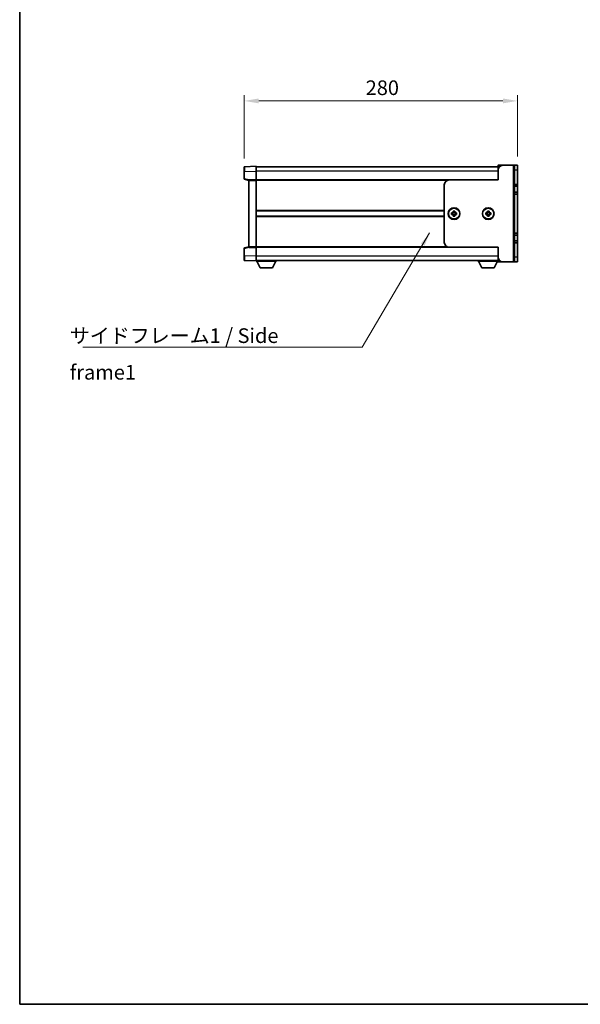
# Model space of a CAD drawing. Units: millimetres. Extents: x 0 to 12582, y 0 to 1686.
# Drawn here: x 2160 to 2734, y 0 to 1009 of the extents above; entities that cross this region are included whole.
import ezdxf

# ---------------------------------------------------------------- set-up
doc = ezdxf.new("R2010")
doc.units = ezdxf.units.MM
doc.header["$LTSCALE"] = 5.5
doc.layers.get('Defpoints').update_dxf_attribs({"lineweight": 25})
for name, color, linetype, lineweight in [('Border (ISO)', 7, 'Continuous', 35), ('Dimension (ISO)', 7, 'Continuous', 18), ('Dimension (ISO) @ 1', 7, 'Continuous', 18), ('Symbol (ISO)', 7, 'Continuous', 18), ('Visible (ISO)', 7, 'Continuous', 35), ('Visible Narrow (ISO)', 7, 'Continuous', 25)]:
    doc.layers.add(name, color=color, linetype=linetype, lineweight=lineweight)
doc.styles.add('Note Text (TK)', font='txt')
doc.dimstyles.new('Default - Method 1b (TK)', dxfattribs={"dimscale": 5.5, "dimtxt": 2.5, "dimasz": 2.5, "dimexe": 1, "dimexo": 1.5, "dimgap": 1, "dimtad": 1, "dimtoh": 1, "dimrnd": 1e-08, "dimdsep": 46, "dimtxsty": 'Note Text (TK)', "dimcen": 0.09, "dimdle": 5, "dimclrd": 100, "dimclre": 100, "dimclrt": 7, "dimadec": 1, "dimazin": 1, "dimtfac": 1, "dimtmove": 0, "dimatfit": 3, "dimfxl": 1, "dimtolj": 1, "dimlwd": -1, "dimlwe": -1, "dimarcsym": 0})
doc.dimstyles.new('Default - Method 1b (TK)$7', dxfattribs={"dimscale": 5.5, "dimtxt": 2.5, "dimasz": 2.5, "dimexe": 1, "dimexo": 1.5, "dimgap": 1, "dimtad": 1, "dimtoh": 1, "dimrnd": 1e-08, "dimdsep": 46, "dimtxsty": 'Note Text (TK)', "dimcen": 0.09, "dimdle": 5, "dimclrd": 100, "dimclre": 100, "dimclrt": 7, "dimadec": 1, "dimazin": 1, "dimtfac": 1, "dimtmove": 0, "dimatfit": 3, "dimfxl": 1, "dimtolj": 1, "dimlwd": -1, "dimlwe": -1, "dimarcsym": 0})

# ---------------------------------------------------------------- blocks, each defined once
blk = doc.blocks.new('図面枠 tk図枠')
at = {"layer": 'Border (ISO)'}
for p, q in [((14.5, 289), (14.5, 8)), ((14.5, 8), (405.5, 8))]:
    blk.add_line(p, q, dxfattribs=at)
blk = doc.blocks.new('*D71')
at = {"layer": 'Defpoints', "color": 0}
for p in [(2670.2, 925.6), (2390.2, 857.7), (2670.2, 859.6)]:
    blk.add_point(p, dxfattribs=at)
at = {"layer": 'Dimension (ISO)', "color": 100}
for p, q in [((2390.2, 866.7), (2390.2, 931.6)), ((2670.2, 868.6), (2670.2, 931.6)), ((2405.2, 925.6), (2655.2, 925.6))]:
    blk.add_line(p, q, dxfattribs=at)
for points in [[(2405.2, 928.1), (2405.2, 923.1), (2390.2, 925.6)], [(2655.2, 928.1), (2655.2, 923.1), (2670.2, 925.6)]]:
    blk.add_solid(points, dxfattribs=at)
at = {"layer": 'Dimension (ISO)', "color": 7, "insert": (2514.7, 939.1), "char_height": 15, "attachment_point": 4, "style": 'Note Text (TK)'}
blk.add_mtext('\\A1;280', dxfattribs=at)

msp = doc.modelspace()

# ---------------------------------------------------------------- linework, layer by layer
at = {"layer": 'Visible (ISO)'}
for p, q in [((2390.1684, 853.1887), (2390.1684, 857.6859)), ((2402.6684, 858.6053), (2390.6509, 858.1856)), ((2402.6684, 858.6053), (2402.6684, 853.6083)), ((2650.1684, 858.1053), (2402.6684, 858.1053)), ((2650.1684, 854.6053), (2650.1684, 859.3553)), ((2655.1684, 859.6053), (2650.4184, 859.6053)), ((2655.1684, 859.6053), (2666.1684, 859.6053)), ((2666.1684, 859.6053), (2667.1684, 859.6053)), ((2667.1684, 854.6053), (2667.1684, 859.6053)), ((2670.1684, 859.6053), (2667.1684, 859.6053)), ((2670.1684, 854.6053), (2670.1684, 859.6053)), ((2390.1684, 853.1887), (2390.1684, 845.7743)), ((2402.6684, 853.6083), (2402.6684, 845.1053)), ((2650.1684, 854.6053), (2650.1684, 844.6053)), ((2667.1684, 854.6053), (2667.1684, 840.1053)), ((2670.1684, 854.6053), (2670.1684, 840.1053)), ((2390.5443, 845.29), (2395.1684, 844.1053)), ((2402.6684, 845.1053), (2395.1684, 844.8434)), ((2395.1684, 843.844), (2395.1684, 844.8434)), ((2395.1684, 843.844), (2395.1684, 776.3666)), ((2402.6684, 845.1053), (2402.6684, 844.1059)), ((2600.1684, 844.6053), (2402.6684, 844.6053)), ((2402.6684, 844.1059), (2402.6684, 776.1047)), ((2595.1684, 839.6053), (2595.1684, 780.6053)), ((2650.1684, 844.6053), (2600.1684, 844.6053)), ((2670.1684, 840.1053), (2667.1684, 840.1053)), ((2667.1684, 840.1053), (2667.1684, 838.1053)), ((2670.1684, 838.1053), (2667.1684, 838.1053)), ((2667.1684, 838.1053), (2667.1684, 832.1053)), ((2670.1684, 840.1053), (2670.1684, 838.1053)), ((2670.1684, 838.1053), (2670.1684, 832.1053)), ((2670.1684, 832.1053), (2667.1684, 832.1053)), ((2667.1684, 832.1053), (2667.1684, 830.1053)), ((2670.1684, 830.1053), (2667.1684, 830.1053)), ((2667.1684, 830.1053), (2667.1684, 790.1053)), ((2670.1684, 832.1053), (2670.1684, 830.1053)), ((2670.1684, 830.1053), (2670.1684, 790.1053)), ((2595.1684, 812.8553), (2402.6684, 812.8553)), ((2595.1684, 807.3553), (2402.6684, 807.3553)), ((2602.6684, 809.2719), (2602.6684, 810.9386)), ((2602.6684, 810.9386), (2603.3502, 810.9386)), ((2603.3502, 809.2719), (2602.6684, 809.2719)), ((2603.988, 810.9386), (2603.988, 809.2719)), ((2604.335, 811.9234), (2604.335, 812.6053)), ((2604.335, 812.6053), (2606.0017, 812.6053)), ((2606.0017, 811.2856), (2604.335, 811.2856)), ((2606.0017, 808.9249), (2604.335, 808.9249)), ((2604.335, 807.6053), (2604.335, 808.2872)), ((2606.0017, 807.6053), (2604.335, 807.6053)), ((2606.0017, 812.6053), (2606.0017, 811.9234)), ((2606.0017, 808.2872), (2606.0017, 807.6053)), ((2606.3487, 809.2719), (2606.3487, 810.9386)), ((2606.9865, 810.9386), (2607.6684, 810.9386)), ((2607.6684, 809.2719), (2606.9865, 809.2719)), ((2607.6684, 810.9386), (2607.6684, 809.2719)), ((2637.6684, 809.2719), (2637.6684, 810.9386)), ((2637.6684, 810.9386), (2638.3502, 810.9386)), ((2638.3502, 809.2719), (2637.6684, 809.2719)), ((2638.988, 810.9386), (2638.988, 809.2719)), ((2639.335, 811.9234), (2639.335, 812.6053)), ((2639.335, 812.6053), (2641.0017, 812.6053)), ((2641.0017, 811.2856), (2639.335, 811.2856)), ((2641.0017, 808.9249), (2639.335, 808.9249)), ((2639.335, 807.6053), (2639.335, 808.2872)), ((2641.0017, 807.6053), (2639.335, 807.6053)), ((2641.0017, 812.6053), (2641.0017, 811.9234)), ((2641.0017, 808.2872), (2641.0017, 807.6053)), ((2641.3487, 809.2719), (2641.3487, 810.9386)), ((2641.9865, 810.9386), (2642.6684, 810.9386)), ((2642.6684, 809.2719), (2641.9865, 809.2719)), ((2642.6684, 810.9386), (2642.6684, 809.2719)), ((2670.1684, 790.1053), (2667.1684, 790.1053)), ((2667.1684, 790.1053), (2667.1684, 788.1053)), ((2670.1684, 788.1053), (2667.1684, 788.1053)), ((2667.1684, 788.1053), (2667.1684, 782.1053)), ((2670.1684, 790.1053), (2670.1684, 788.1053)), ((2670.1684, 788.1053), (2670.1684, 782.1053)), ((2670.1684, 782.1053), (2667.1684, 782.1053)), ((2667.1684, 782.1053), (2667.1684, 780.1053)), ((2670.1684, 780.1053), (2667.1684, 780.1053)), ((2667.1684, 780.1053), (2667.1684, 765.6053)), ((2670.1684, 782.1053), (2670.1684, 780.1053)), ((2670.1684, 780.1053), (2670.1684, 765.6053)), ((2390.1684, 774.4362), (2390.1684, 767.0219)), ((2390.1684, 762.5246), (2390.1684, 767.0219)), ((2395.1684, 776.1053), (2390.5443, 774.9206)), ((2395.1684, 775.3672), (2395.1684, 776.3666)), ((2395.1684, 775.3672), (2402.6684, 775.1053)), ((2402.6684, 776.1047), (2402.6684, 775.1053)), ((2600.1684, 775.6053), (2402.6684, 775.6053)), ((2402.6684, 775.1053), (2402.6684, 766.6022)), ((2650.1684, 775.6053), (2600.1684, 775.6053)), ((2650.1684, 775.6053), (2650.1684, 765.6053)), ((2390.6509, 762.0249), (2402.6684, 761.6053)), ((2402.6684, 766.6022), (2402.6684, 761.6053)), ((2650.1684, 762.1053), (2402.6684, 762.1053)), ((2402.6684, 761.6053), (2402.6684, 761.4053)), ((2402.6684, 761.4053), (2423.2684, 761.4053)), ((2406.7184, 754.5053), (2403.1684, 761.4053)), ((2419.2184, 754.5053), (2422.7684, 761.4053)), ((2423.2684, 762.1053), (2423.2684, 761.4053)), ((2629.5684, 762.1053), (2629.5684, 761.4053)), ((2629.5684, 761.4053), (2650.1684, 761.4053)), ((2633.6184, 754.5053), (2630.0684, 761.4053)), ((2646.1184, 754.5053), (2649.6684, 761.4053)), ((2650.1684, 760.8553), (2650.1684, 765.6053)), ((2650.4184, 760.6053), (2655.1684, 760.6053)), ((2655.1684, 760.6053), (2666.1684, 760.6053)), ((2666.1684, 760.6053), (2667.1684, 760.6053)), ((2667.1684, 760.6053), (2667.1684, 765.6053)), ((2670.1684, 760.6053), (2667.1684, 760.6053)), ((2670.1684, 760.6053), (2670.1684, 765.6053)), ((2406.7184, 754.5053), (2419.2184, 754.5053)), ((2633.6184, 754.5053), (2646.1184, 754.5053))]:
    msp.add_line(p, q, dxfattribs=at)
for centre in [(2605.1684, 810.1053), (2640.1684, 810.1053)]:
    msp.add_circle(centre, 6, dxfattribs=at)
for centre, radius, start, end in [((2390.6684, 857.6859), 0.5, 92, 180), ((2650.4184, 859.3553), 0.25, 90, 180), ((2655.1684, 854.6053), 5, 90, 180), ((2390.6684, 845.7743), 0.5, 180, 255.63), ((2600.1684, 839.6053), 5, 90, 180), ((2605.1684, 810.1053), 2, 114.6243184, 155.3756816), ((2605.1684, 810.1053), 2, 204.6243184, 245.3756816), ((2605.1684, 810.1053), 2, 24.6243184, 65.3756816), ((2605.1684, 810.1053), 2, 294.6243184, 335.3756816), ((2640.1684, 810.1053), 2, 114.6243184, 155.3756816), ((2640.1684, 810.1053), 2, 204.6243184, 245.3756816), ((2640.1684, 810.1053), 2, 24.6243184, 65.3756816), ((2640.1684, 810.1053), 2, 294.6243184, 335.3756816), ((2600.1684, 780.6053), 5, 180, 270), ((2390.6684, 774.4362), 0.5, 104.37, 180), ((2390.6684, 762.5246), 0.5, 180, 268), ((2655.1684, 765.6053), 5, 180, 270), ((2650.4184, 760.8553), 0.25, 180, 270)]:
    msp.add_arc(centre, radius, start, end, dxfattribs=at)
for points, weights in [([(2604.335, 810.9386), (2603.9699, 810.9386), (2603.3502, 810.9386)], [1.40832611208, 1.24814634941, 1]), ([(2603.3502, 809.2719), (2603.9699, 809.2719), (2604.335, 809.2719)], [1, 1.24814634941, 1.40832611207]), ([(2604.335, 811.9234), (2604.335, 811.3037), (2604.335, 810.9386)], [1, 1.24814634941, 1.40832611207]), ([(2604.335, 809.2719), (2604.335, 808.9068), (2604.335, 808.2872)], [1.40832611208, 1.24814634941, 1]), ([(2606.0017, 810.9386), (2606.0017, 811.3037), (2606.0017, 811.9234)], [1.40832611208, 1.24814634941, 1]), ([(2606.9865, 810.9386), (2606.3668, 810.9386), (2606.0017, 810.9386)], [1, 1.24814634941, 1.40832611207]), ([(2606.0017, 808.2872), (2606.0017, 808.9068), (2606.0017, 809.2719)], [1, 1.24814634941, 1.40832611207]), ([(2606.0017, 809.2719), (2606.3668, 809.2719), (2606.9865, 809.2719)], [1.40832611208, 1.24814634941, 1]), ([(2639.335, 810.9386), (2638.9699, 810.9386), (2638.3502, 810.9386)], [1.40832611208, 1.24814634941, 1]), ([(2638.3502, 809.2719), (2638.9699, 809.2719), (2639.335, 809.2719)], [1, 1.24814634941, 1.40832611207]), ([(2639.335, 811.9234), (2639.335, 811.3037), (2639.335, 810.9386)], [1, 1.24814634941, 1.40832611207]), ([(2639.335, 809.2719), (2639.335, 808.9068), (2639.335, 808.2872)], [1.40832611208, 1.24814634941, 1]), ([(2641.0017, 810.9386), (2641.0017, 811.3037), (2641.0017, 811.9234)], [1.40832611208, 1.24814634941, 1]), ([(2641.9865, 810.9386), (2641.3668, 810.9386), (2641.0017, 810.9386)], [1, 1.24814634941, 1.40832611207]), ([(2641.0017, 808.2872), (2641.0017, 808.9068), (2641.0017, 809.2719)], [1, 1.24814634941, 1.40832611207]), ([(2641.0017, 809.2719), (2641.3668, 809.2719), (2641.9865, 809.2719)], [1.40832611208, 1.24814634941, 1])]:
    msp.add_rational_spline(points, weights, degree=2, dxfattribs=at)
at = {"layer": 'Visible Narrow (ISO)'}
for p, q in [((2650.4184, 859.6053), (2650.4184, 856.1665)), ((2666.1684, 760.6053), (2666.1684, 859.6053)), ((2390.6509, 853.1887), (2390.1684, 853.1887)), ((2390.6509, 853.1887), (2402.6684, 853.6083)), ((2390.6509, 845.7743), (2390.6509, 853.1887)), ((2650.1684, 853.6053), (2402.6684, 853.6053)), ((2670.1684, 854.6053), (2667.1684, 854.6053)), ((2390.6509, 845.7743), (2390.1684, 845.7743)), ((2395.1684, 844.617), (2390.6509, 845.7743)), ((2395.1684, 843.844), (2402.6684, 844.1059)), ((2597.9889, 844.1053), (2402.6684, 844.1053)), ((2595.1684, 813.3553), (2402.6684, 813.3553)), ((2595.1684, 806.8553), (2402.6684, 806.8553)), ((2390.1684, 774.4362), (2390.6509, 774.4362)), ((2390.6509, 767.0219), (2390.1684, 767.0219)), ((2390.6509, 774.4362), (2395.1684, 775.5936)), ((2390.6509, 767.0219), (2390.6509, 774.4362)), ((2402.6684, 766.6022), (2390.6509, 767.0219)), ((2402.6684, 776.1047), (2395.1684, 776.3666)), ((2597.9889, 776.1053), (2402.6684, 776.1053)), ((2650.1684, 766.6053), (2402.6684, 766.6053)), ((2650.4184, 764.044), (2650.4184, 760.6053)), ((2670.1684, 765.6053), (2667.1684, 765.6053))]:
    msp.add_line(p, q, dxfattribs=at)
for centre in [(2605.1684, 810.1053), (2640.1684, 810.1053)]:
    msp.add_circle(centre, 5.5, dxfattribs=at)
for centre, major_axis, ratio, start_param, end_param in [((2390.6684, 853.1832), (-0.0174, 5.0024), 0.003484384, 0.000109511, 1.569687863), ((2390.6684, 845.7743), (-0.1241, -0.4844), 0.033808873, 4.72105054, 6.283185307), ((2390.6684, 774.4362), (-0.1241, 0.4844), 0.033808873, 0, 1.562134767), ((2390.6684, 767.0274), (0.0174, 5.0024), 0.003484384, 1.571904795, 3.141483155)]:
    msp.add_ellipse(centre, major_axis=major_axis, ratio=ratio, start_param=start_param, end_param=end_param, dxfattribs=at)

# ---------------------------------------------------------------- block references
at = {"xscale": 6, "yscale": 6, "zscale": 6}
msp.add_blockref('図面枠 tk図枠', (2073.5, -48), dxfattribs=at)

# ---------------------------------------------------------------- texts
at = {"layer": 'Symbol (ISO)', "color": 7, "insert": (2211.7452, 692.5683), "char_height": 15, "width": 285.438595, "attachment_point": 1, "line_spacing_factor": 1.5, "style": 'Note Text (TK)'}
msp.add_mtext('{\\fＭＳ Ｐゴシック|b0|i0;サイドフレーム1 / Side frame1}', dxfattribs=at)

# ---------------------------------------------------------------- dimensions: what is measured, and where the dimension line sits
at = {"layer": 'Dimension (ISO) @ 1', "color": 100}
dim = msp.add_linear_dim(base=(2670.1684, 925.6053), p1=(2390.1684, 857.6859), p2=(2670.1684, 859.6053), angle=180, dimstyle='Default - Method 1b (TK)', override={"dimscale": 1, "dimtxt": 15, "dimasz": 15, "dimexe": 6, "dimexo": 9, "dimgap": 6, "dimtoh": 0, "dimdec": 2, "dimcen": 0.54, "dimtol": 0, "dimlim": 0, "dimtp": 0, "dimtm": 0, "dimtdec": 2, "dimtix": 0, "dimtofl": 0, "dimtmove": 0, "dimatfit": 1}, dxfattribs=at)
dim.commit()
dim.dimension.update_dxf_attribs({"geometry": '*D71', "text_midpoint": (2530.1684, 925.6053), "dimtype": 160})

# ---------------------------------------------------------------- leaders
at = {"layer": 'Symbol (ISO)', "color": 100, "annotation_type": 0, "has_hookline": 1, "hookline_direction": 1, "text_width": 271.9602}
msp.add_leader([(2580.1387, 790.2698), (2510.9338, 673.1266), (2497.1838, 673.1266)], dimstyle='Default - Method 1b (TK)$7', override={"dimgap": 0, "dimtad": 1}, dxfattribs=at)

doc.saveas('drawing.dxf')
